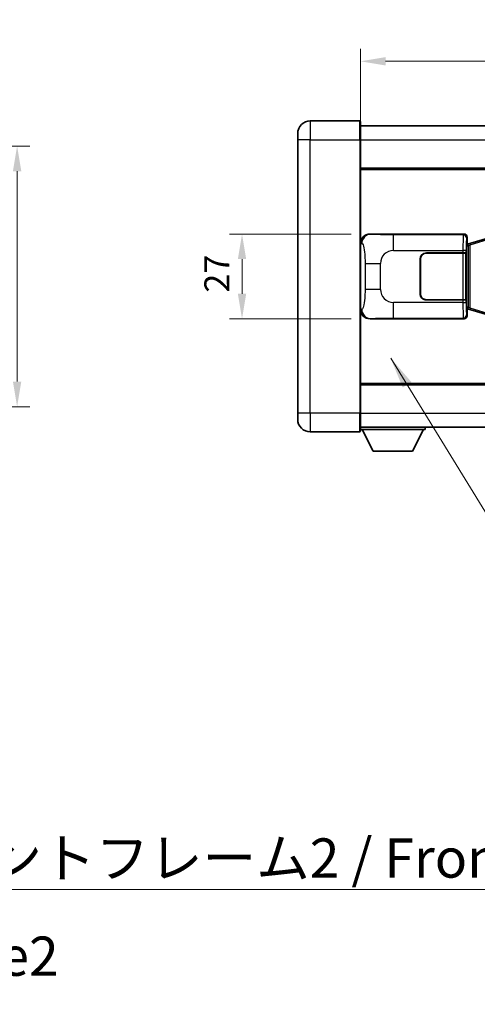
# Model space of a CAD drawing. Units: millimetres. Extents: x 58 to 11467, y 32 to 1437.
# Drawn here: x 2695 to 2840, y 447 to 761 of the extents above; entities that cross this region are included whole.
import ezdxf

# ---------------------------------------------------------------- set-up
doc = ezdxf.new("R2010")
doc.units = ezdxf.units.MM
doc.header["$LTSCALE"] = 4
doc.layers.get('Defpoints').update_dxf_attribs({"lineweight": 25})
for name, color, linetype, lineweight in [('Dimension (ISO)', 7, 'Continuous', 18), ('Dimension (ISO) @ 1', 7, 'Continuous', 18), ('Symbol (ISO)', 7, 'Continuous', 18), ('Visible (ISO)', 7, 'Continuous', 35), ('Visible Narrow (ISO)', 7, 'Continuous', 25)]:
    doc.layers.add(name, color=color, linetype=linetype, lineweight=lineweight)
doc.styles.add('Note Text (TK)', font='txt')
doc.dimstyles.new('Default - Method 1b (TK)', dxfattribs={"dimscale": 4, "dimtxt": 2.5, "dimasz": 2.5, "dimexe": 1, "dimexo": 1.499999999999999, "dimgap": 1, "dimtad": 1, "dimtoh": 1, "dimrnd": 1e-08, "dimdsep": 46, "dimtxsty": 'Note Text (TK)', "dimcen": 0.09, "dimdle": 5, "dimclrd": 100, "dimclre": 100, "dimclrt": 7, "dimadec": 1, "dimazin": 1, "dimtfac": 1, "dimtmove": 0, "dimatfit": 3, "dimfxl": 1, "dimtolj": 1, "dimlwd": -1, "dimlwe": -1, "dimarcsym": 0})
doc.dimstyles.new('Default - Method 1b (TK)$7', dxfattribs={"dimscale": 4, "dimtxt": 2.5, "dimasz": 2.5, "dimexe": 1, "dimexo": 1.499999999999999, "dimgap": 1, "dimtad": 1, "dimtoh": 1, "dimrnd": 1e-08, "dimdsep": 46, "dimtxsty": 'Note Text (TK)', "dimcen": 0.09, "dimdle": 5, "dimclrd": 100, "dimclre": 100, "dimclrt": 7, "dimadec": 1, "dimazin": 1, "dimtfac": 1, "dimtmove": 0, "dimatfit": 3, "dimfxl": 1, "dimtolj": 1, "dimlwd": -1, "dimlwe": -1, "dimarcsym": 0})

# ---------------------------------------------------------------- blocks, each defined once
blk = doc.blocks.new('*D277')
at = {"layer": 'Defpoints', "color": 0}
for p in [(2633.794584177986, 720.5493360497165), (2633.794584177986, 637.5493360497162), (2693.794584177986, 637.5493360497162)]:
    blk.add_point(p, dxfattribs=at)
at = {"layer": 'Dimension (ISO)', "color": 100}
for p, q in [((2639.794584177986, 720.5493360497165), (2697.794584177986, 720.5493360497165)), ((2693.794584177986, 712.5493360497165), (2693.794584177986, 645.5493360497162)), ((2639.794584177986, 637.5493360497162), (2697.794584177986, 637.5493360497162))]:
    blk.add_line(p, q, dxfattribs=at)
for points in [[(2692.461250844652, 712.5493360497165), (2695.12791751132, 712.5493360497165), (2693.794584177986, 720.5493360497165)], [(2692.461250844652, 645.5493360497162), (2695.12791751132, 645.5493360497162), (2693.794584177986, 637.5493360497162)]]:
    blk.add_solid(points, dxfattribs=at)
at = {"layer": 'Dimension (ISO)', "color": 7, "insert": (2685.794584177985, 673.7993360497164), "char_height": 8, "attachment_point": 4, "rotation": 90, "style": 'Note Text (TK)'}
blk.add_mtext('\\A1;83', dxfattribs=at)
blk = doc.blocks.new('*D274')
at = {"layer": 'Defpoints', "color": 0}
for p in [(2806.194490228904, 692.5493360497254), (2765.42794447456, 665.5493360497254), (2806.194490228914, 665.5493360497254)]:
    blk.add_point(p, dxfattribs=at)
at = {"layer": 'Dimension (ISO)', "color": 100}
for p, q in [((2800.194490228903, 692.5493360497254), (2761.42794447456, 692.5493360497254)), ((2765.42794447456, 684.5493360497254), (2765.42794447456, 673.5493360497254)), ((2800.194490228915, 665.5493360497254), (2761.42794447456, 665.5493360497254))]:
    blk.add_line(p, q, dxfattribs=at)
for points in [[(2764.094611141227, 684.5493360497254), (2766.761277807893, 684.5493360497254), (2765.42794447456, 692.5493360497254)], [(2764.094611141227, 673.5493360497254), (2766.761277807893, 673.5493360497254), (2765.42794447456, 665.5493360497254)]]:
    blk.add_solid(points, dxfattribs=at)
at = {"layer": 'Dimension (ISO)', "color": 7, "insert": (2757.42794447456, 673.890245140635), "char_height": 8, "attachment_point": 4, "rotation": 90, "style": 'Note Text (TK)'}
blk.add_mtext('\\A1;27', dxfattribs=at)
blk = doc.blocks.new('*D273')
at = {"layer": 'Defpoints', "color": 0}
for p in [(3000.658691468903, 747.5493360497312), (2803.158691468898, 722.5493360497245), (3000.658691468903, 713.0499452227876)]:
    blk.add_point(p, dxfattribs=at)
at = {"layer": 'Dimension (ISO)', "color": 100}
for p, q in [((2803.158691468898, 728.5493360497245), (2803.158691468898, 751.5493360497312)), ((3000.658691468903, 719.0499452227876), (3000.658691468903, 751.5493360497312)), ((2811.158691468898, 747.5493360497312), (2992.658691468903, 747.5493360497312))]:
    blk.add_line(p, q, dxfattribs=at)
for points in [[(2811.158691468898, 748.8826693830645), (2811.158691468898, 746.2160027163978), (2803.158691468898, 747.5493360497312)], [(2992.658691468903, 748.8826693830645), (2992.658691468903, 746.2160027163978), (3000.658691468903, 747.5493360497312)]]:
    blk.add_solid(points, dxfattribs=at)
at = {"layer": 'Dimension (ISO)', "color": 7, "insert": (2889.999600559797, 755.5493360497312), "char_height": 8, "attachment_point": 4, "style": 'Note Text (TK)'}
blk.add_mtext('\\A1;197.5', dxfattribs=at)

msp = doc.modelspace()

# ---------------------------------------------------------------- linework, layer by layer
at = {"layer": 'Visible (ISO)'}
for p, q in [((2802.908691468893, 728.5493360497244), (2787.158691468893, 728.5493360497179)), ((2803.158691468894, 728.2993360497244), (2803.158691468898, 722.5493360497245)), ((2783.158691468897, 722.5493360497162), (2783.158691468895, 724.5493360497162)), ((2803.158691468894, 727.0493360497243), (3000.658691468895, 727.0493360498059)), ((2783.158691468897, 722.5493360497162), (2783.158691468933, 635.5493360497157)), ((2803.158691468934, 635.549336049724), (2803.158691468898, 722.5493360497245)), ((2803.158691468901, 713.5493360497244), (3000.658691468902, 713.549336049806)), ((2806.194490228904, 692.5493360497252), (2836.159300641892, 692.5493360497378)), ((2837.158691468911, 691.5499452227191), (2837.158691468913, 689.5493360497381)), ((2843.748698341615, 691.279338111551), (2838.268195150416, 689.6351871541893)), ((2836.96662723671, 689.3572718175335), (2837.158691468913, 689.5493360497381)), ((2836.966627236718, 668.7414002819426), (2836.96662723671, 689.3572718175335)), ((2837.148691468913, 689.2993360497381), (2836.966627236709, 689.2993360497381)), ((2837.28410660693, 689.3399605911432), (2837.148691468913, 689.2993360497381)), ((2837.222075887066, 688.7993360497381), (2837.148691468913, 689.2993360497381)), ((2838.268195150416, 689.6351871541893), (2837.28410660693, 689.3399605911432)), ((2822.158691468923, 673.5493360497319), (2822.158691468918, 684.549336049732)), ((2822.258691468923, 673.5493360497319), (2822.258691468918, 684.5493360497321)), ((2824.158691468917, 686.5493360497326), (2835.791413844955, 686.5493360497375)), ((2824.158691468917, 686.4493360497327), (2835.733691468917, 686.4493360497376)), ((2835.733691468917, 686.4493360497376), (2836.733691468917, 686.4493360497379)), ((2836.790804671974, 686.549336049738), (2835.791413844955, 686.5493360497375)), ((2836.733691468917, 686.4493360497379), (2836.733691468923, 671.649336049738)), ((2836.790804671974, 686.549336049738), (2836.792023389254, 686.549336049738)), ((2836.792023389254, 686.549336049738), (2836.792023389259, 671.5493360497378)), ((2822.258691468919, 681.549336049732), (2822.158691468919, 681.549336049732)), ((2822.258691468919, 681.049336049732), (2822.158691468919, 681.049336049732)), ((2822.158691468921, 677.049336049732), (2822.258691468921, 677.049336049732)), ((2822.158691468921, 676.549336049732), (2822.258691468921, 676.549336049732)), ((2835.733691468923, 671.6493360497375), (2824.158691468923, 671.6493360497328)), ((2835.791413844961, 671.5493360497376), (2824.158691468923, 671.5493360497328)), ((2836.733691468923, 671.649336049738), (2835.733691468923, 671.6493360497375)), ((2835.79141384496, 671.5493360497376), (2836.790804671979, 671.549336049738)), ((2836.792023389259, 671.549336049738), (2836.790804671979, 671.549336049738)), ((2836.966627236717, 668.7993360497381), (2837.148691468922, 668.7993360497381)), ((2837.158691468921, 668.5493360497381), (2836.966627236718, 668.7414002819426)), ((2837.222075887074, 669.2993360497381), (2837.148691468922, 668.7993360497381)), ((2837.148691468922, 668.7993360497381), (2837.284106606939, 668.7587115083332)), ((2837.158691468921, 668.5493360497381), (2837.158691468922, 666.5487268767573)), ((2837.284106606939, 668.7587115083332), (2838.268195150424, 668.4634849452879)), ((2838.268195150424, 668.4634849452879), (2843.748698341625, 666.8193339879307)), ((2836.159300641904, 665.5493360497376), (2806.194490228914, 665.5493360497254)), ((2803.15869146893, 644.5493360497238), (3000.658691468931, 644.5493360498054)), ((2783.158691468933, 633.5493360497157), (2783.158691468933, 635.5493360497157)), ((2803.158691468934, 635.549336049724), (2803.158691468934, 629.799336049724)), ((2803.158691468934, 631.0493360497239), (3000.658691468935, 631.0493360498061)), ((2803.158691468932, 630.3493360497195), (2823.758691468932, 630.3493360497366)), ((2807.208691468936, 623.4493360497229), (2803.658691468932, 630.3493360497199)), ((2819.708691468936, 623.4493360497332), (2823.258691468932, 630.3493360497363)), ((2823.758691468931, 631.0493360497367), (2823.758691468932, 630.3493360497366)), ((2787.158691468934, 629.5493360497175), (2802.908691468935, 629.549336049724)), ((2807.208691468936, 623.4493360497229), (2819.708691468936, 623.4493360497332))]:
    msp.add_line(p, q, dxfattribs=at)
for centre, radius, start, end in [((2787.158691468895, 724.5493360497179), 4, 90.00000000002605, 180), ((2802.908691468893, 728.2993360497243), 0.2500000000000046, 0, 90.00000000003907), ((2824.158691468918, 684.5493360497328), 2.000000000000003, 90.00000000002605, 180), ((2824.158691468918, 684.5493360497329), 1.900000000000001, 90.00000000002605, 180), ((2824.158691468923, 673.5493360497327), 1.999999999999999, 180, 270.000000000026), ((2824.158691468923, 673.5493360497327), 1.9, 180, 270.000000000026), ((2787.158691468933, 633.5493360497175), 4.000000000000039, 180, 270.000000000026), ((2802.908691468935, 629.799336049724), 0.2500000000000124, 270.0000000000391, 0)]:
    msp.add_arc(centre, radius, start, end, dxfattribs=at)
for centre, major_axis, ratio, start_param, end_param in [((2806.214841553778, 689.5475074168289), (-3.009761169310457, 0.5407089662769684), 0.9810509548508091, 4.893504061070592, 6.45764120074397), ((2836.158081924613, 691.5487265054389), (0.7079685445988969, 0.707968544599485), 0.9987827659587182, 5.498396131367769, 7.06797448299146), ((2806.214841553787, 668.5511646826218), (-3.00976116931001, -0.5407089662794548), 0.9810509548508093, 6.108729413615218, 7.672866553288582), ((2836.158081924623, 666.5499455940364), (0.7079685445994814, -0.7079685445988999), 0.9987827659587187, 5.498396131367774, 7.067974482991376)]:
    msp.add_ellipse(centre, major_axis=major_axis, ratio=ratio, start_param=start_param, end_param=end_param, dxfattribs=at)
at = {"layer": 'Visible Narrow (ISO)'}
for p, q in [((2787.158691468893, 728.5493360497179), (2787.158691468898, 722.5493360497178)), ((2802.908691468898, 722.5493360497243), (2802.908691468893, 728.5493360497245)), ((2787.158691468898, 722.5493360497178), (2783.158691468897, 722.5493360497162)), ((2787.158691468898, 722.5493360497178), (2802.908691468898, 722.5493360497243)), ((2787.158691468934, 635.5493360497175), (2787.158691468898, 722.5493360497178)), ((2802.908691468898, 722.5493360497243), (2803.158691468898, 722.5493360497245)), ((2802.908691468898, 722.5493360497243), (2802.908691468934, 635.549336049724)), ((2803.158691468897, 722.5493360497243), (3000.658691468898, 722.549336049806)), ((2803.158691468901, 713.0493360497244), (3000.658691468902, 713.049336049806)), ((2806.510830953202, 692.4925048739595), (2806.194490228904, 692.5493360497252)), ((2835.926222053799, 692.3162574616426), (2813.648363880327, 692.3162574616334)), ((2813.648363880331, 687.3193033265379), (2813.648363880327, 692.3162574616335)), ((2836.159300641892, 692.5493360497378), (2835.926222053799, 692.3162574616426)), ((2836.925612880819, 691.3168666346239), (2837.158691468911, 691.5499452227191)), ((2838.083839578704, 689.1562740115785), (2843.564342769903, 690.8004249689404)), ((2803.158691468913, 689.5674970076611), (2803.56594940286, 689.4943323929011)), ((2813.648363880331, 687.319303326538), (2835.791413844954, 687.3193033265471)), ((2836.790804671973, 687.3193033265476), (2835.791413844954, 687.3193033265471)), ((2835.791413844954, 687.3193033265471), (2835.791413844955, 686.5493360497375)), ((2836.790804671974, 686.549336049738), (2836.790804671973, 687.3193033265474)), ((2836.966627236709, 688.7993360497381), (2837.222075887066, 688.7993360497381)), ((2837.222075887066, 688.7993360497381), (2837.427780549714, 688.8610474485326)), ((2837.427780549714, 688.8610474485326), (2837.28410660693, 689.3399605911432)), ((2837.427780549714, 688.8610474485326), (2838.083839578704, 689.1562740115787)), ((2837.427780549714, 688.8610474485326), (2837.427780549722, 669.2376246509439)), ((2838.083839578712, 668.9423980878984), (2838.083839578704, 689.1562740115785)), ((2835.733691468917, 686.4493360497376), (2835.733691468923, 671.6493360497375)), ((2804.60761103585, 683.1866863992908), (2809.51574695309, 683.1866863992929)), ((2804.60761103585, 683.1866863992908), (2804.607611035854, 674.9119857001584)), ((2809.515746953093, 674.9119857001605), (2809.51574695309, 683.1866863992929)), ((2809.515746953093, 674.9119857001605), (2804.607611035854, 674.9119857001584)), ((2835.791413844961, 671.5493360497376), (2835.791413844962, 670.779368772928)), ((2836.790804671981, 670.7793687729284), (2836.790804671979, 671.549336049738)), ((2803.565949402868, 668.6043397065475), (2803.158691468921, 668.531175091787)), ((2813.648363880338, 665.7824146378234), (2813.648363880338, 670.7793687729189)), ((2835.791413844962, 670.779368772928), (2813.648363880338, 670.7793687729189)), ((2835.791413844962, 670.779368772928), (2836.790804671981, 670.7793687729284)), ((2837.222075887074, 669.2993360497381), (2836.966627236717, 669.2993360497381)), ((2837.427780549722, 669.2376246509439), (2837.222075887074, 669.2993360497381)), ((2837.427780549722, 669.2376246509439), (2837.284106606939, 668.7587115083332)), ((2838.083839578712, 668.9423980878984), (2837.427780549722, 669.2376246509439)), ((2843.564342769913, 667.2982471305411), (2838.083839578712, 668.9423980878984)), ((2806.194490228914, 665.5493360497254), (2806.510830953213, 665.6061672254915)), ((2813.648363880338, 665.7824146378234), (2835.92622205381, 665.7824146378326)), ((2835.92622205381, 665.7824146378326), (2836.159300641904, 665.5493360497376)), ((2837.158691468922, 666.5487268767573), (2836.925612880829, 666.7818054648521)), ((2803.15869146893, 645.0493360497238), (3000.658691468931, 645.0493360498053)), ((2787.158691468934, 635.5493360497175), (2783.158691468933, 635.5493360497157)), ((2802.908691468934, 635.549336049724), (2787.158691468934, 635.5493360497175)), ((2787.158691468934, 635.5493360497175), (2787.158691468934, 629.5493360497175)), ((2802.908691468934, 635.549336049724), (2803.158691468934, 635.549336049724)), ((2802.908691468935, 629.549336049724), (2802.908691468934, 635.549336049724)), ((2803.158691468933, 635.5493360497239), (3000.658691468935, 635.5493360498061))]:
    msp.add_line(p, q, dxfattribs=at)
for centre, start, end in [((2813.648363880333, 683.1866863992947), 90.00000000002605, 180), ((2813.648363880337, 674.9119857001621), 180, 270.000000000026)]:
    msp.add_arc(centre, 4.132616927243279, start, end, dxfattribs=at)
for centre, major_axis, ratio, start_param, end_param in [((2806.510830953202, 689.4943323929022), (0.5304630476616762, 2.952729069025047), 0.981050954850753, 0.1811150806856672, 1.745252220359027), ((2835.93109692292, 687.3193033265471), (2.0509e-12, -5.000000000000005), 0.027936615593104, 3.176499238752088, 4.712388980384589), ((2835.9262220538, 691.3168666346235), (0.7071067811896671, -0.7071067811834192), 0.998782765958729, 0.7860071509789927, 2.355585502602675), ((2836.930487749939, 687.3193033265476), (-1.6386e-12, 4.000000000000005), 0.0349207694914538, 0.034906585117648, 1.570796326794793), ((2838.411869093199, 689.1562740115788), (-0.1436739427833735, 0.4789131426105119), 0.6398634018604306, 5.67e-14, 1.381144297557466), ((2806.510830953211, 668.6043397065487), (0.5304630476640431, -2.952729069024617), 0.9810509548507532, 4.537933086820601, 6.102070226493947), ((2835.931096922927, 670.779368772928), (2.0598e-12, -5.000000000000002), 0.0279366155931041, 4.712388980384641, 6.248278722197716), ((2836.930487749946, 670.7793687729284), (-1.6456e-12, 4.000000000000003), 0.0349207694914538, 1.570796326794859, 3.106686068586553), ((2838.411869093207, 668.9423980878985), (-0.1436739427829781, -0.4789131426106552), 0.6398634018604225, 4.902041009622648, 6.283185307180491), ((2835.92622205381, 666.7818054648517), (-0.707106781189266, -0.7071067811838238), 0.9987827659587281, 0.7860071509874375, 2.355585502611029)]:
    msp.add_ellipse(centre, major_axis=major_axis, ratio=ratio, start_param=start_param, end_param=end_param, dxfattribs=at)
for points, knots in [([(2813.648363880327, 692.3162574616334), (2813.112024502143, 692.3162574616331), (2812.476764975947, 692.3165592063708), (2811.776614494675, 692.3209398254946), (2810.818100061364, 692.3269369457842), (2809.767739530196, 692.3404685062978), (2808.907639880726, 692.360826451673), (2808.085591419152, 692.3802837525645), (2807.426175424687, 692.4061730017094), (2807.046308470783, 692.4323103119525), (2806.749035888017, 692.4527645937546), (2806.615558944804, 692.4736903033362), (2806.510830953202, 692.4925048739595)], [0, 0, 0, 0, 0.2127021665085032, 0.2127021665085032, 0.2127021665085032, 0.5038939917641443, 0.5038939917641443, 0.5038939917641443, 0.7822033622209533, 0.7822033622209533, 0.7822033622209533, 1, 1, 1, 1]), ([(2803.56594940286, 689.4943323929011), (2803.703371827026, 689.4696442091102), (2803.853124811659, 689.4061662716196), (2803.99672905039, 689.081341791731), (2804.184518829854, 688.6565721750287), (2804.358753500581, 687.7904196544716), (2804.465695617132, 686.7383493702807), (2804.547426358285, 685.9343024068907), (2804.589100615505, 685.0432305539626), (2804.601615841685, 684.2383471236801), (2804.60735243801, 683.8694132137916), (2804.60761103585, 683.5168055464492), (2804.60761103585, 683.1866863992908)], [0, 0, 0, 0, 0.2655907929780169, 0.2655907929780169, 0.2655907929780169, 0.6129011292299753, 0.6129011292299753, 0.6129011292299753, 0.8783337960523148, 0.8783337960523148, 0.8783337960523148, 1, 1, 1, 1]), ([(2804.607611035854, 674.9119857001584), (2804.607611035854, 674.3155141001453), (2804.605096810675, 673.6462576172974), (2804.575861315109, 672.9432191075665), (2804.5313164871, 671.8720305097987), (2804.424834759068, 670.7774833743144), (2804.270465206176, 669.9886449420051), (2804.140491677642, 669.3244717772174), (2803.983782640142, 668.9100386709129), (2803.828689480896, 668.7399142935764), (2803.738932528615, 668.6414583352808), (2803.650397360018, 668.619510932783), (2803.565949402868, 668.6043397065475)], [0, 0, 0, 0, 0.2198310396742269, 0.2198310396742269, 0.2198310396742269, 0.5547778453970024, 0.5547778453970024, 0.5547778453970024, 0.8367908291473675, 0.8367908291473675, 0.8367908291473675, 1, 1, 1, 1]), ([(2806.510830953213, 665.6061672254915), (2806.619014637903, 665.6256026175464), (2806.759440412563, 665.6472148166426), (2807.076977150533, 665.6684481204524), (2807.522200344939, 665.6982196656612), (2808.322103469587, 665.7266646539601), (2809.314578506777, 665.7467247841487), (2810.178448052545, 665.7641855110231), (2811.159115898012, 665.774841516663), (2812.042181572048, 665.7792394992712), (2812.637123662049, 665.7822025234739), (2813.181906465133, 665.7824146378231), (2813.648363880338, 665.7824146378234)], [0, 0, 0, 0, 0.2249832392247546, 0.2249832392247546, 0.2249832392247546, 0.540435734882797, 0.540435734882797, 0.540435734882797, 0.8150117130425895, 0.8150117130425895, 0.8150117130425895, 1, 1, 1, 1])]:
    msp.add_open_spline(points, degree=3, knots=knots, dxfattribs=at)

# ---------------------------------------------------------------- texts
at = {"layer": 'Symbol (ISO)', "color": 7, "insert": (2650.56881626813, 500.1121700492221), "char_height": 12.5, "width": 258.4064245223999, "attachment_point": 1, "line_spacing_factor": 1.5, "style": 'Note Text (TK)'}
msp.add_mtext('{\\fＭＳ Ｐゴシック|b0|i0;フロントフレーム2 / Front frame2}', dxfattribs=at)

# ---------------------------------------------------------------- dimensions: what is measured, and where the dimension line sits
at = {"layer": 'Dimension (ISO) @ 1', "color": 100}
dim = msp.add_linear_dim(base=(3000.658691468903, 747.5493360497312), p1=(2803.158691468898, 722.5493360497245), p2=(3000.658691468903, 713.0499452227876), dimstyle='Default - Method 1b (TK)', override={"dimscale": 1, "dimtxt": 8, "dimasz": 8, "dimexe": 4, "dimexo": 5.999999999999999, "dimgap": 4, "dimtoh": 0, "dimdec": 2, "dimcen": 0.36, "dimtol": 0, "dimlim": 0, "dimtp": 0, "dimtm": 0, "dimtdec": 2, "dimtix": 0, "dimtofl": 0, "dimtmove": 0, "dimatfit": 1}, dxfattribs=at)
dim.commit()
dim.dimension.update_dxf_attribs({"geometry": '*D273', "text_midpoint": (2901.908691468888, 747.5493360497312), "dimtype": 128})
for base, p1, p2, override, picture, middle in [((2693.794584177986, 637.5493360497162), (2633.794584177986, 720.5493360497165), (2633.794584177986, 637.5493360497162), {"dimscale": 1, "dimtxt": 8, "dimasz": 8, "dimexe": 4, "dimexo": 5.999999999999999, "dimgap": 4, "dimtoh": 0, "dimdec": 2, "dimcen": 0.36, "dimtol": 0, "dimlim": 0, "dimtp": 0, "dimtm": 0, "dimtdec": 2, "dimtix": 0, "dimtofl": 0, "dimtmove": 0, "dimatfit": 1}, '*D277', (2693.794584177986, 679.0493360497164)), ((2765.42794447456, 665.5493360497254), (2806.194490228904, 692.5493360497254), (2806.194490228914, 665.5493360497254), {"dimscale": 1, "dimtxt": 8, "dimasz": 8, "dimexe": 4, "dimexo": 5.999999999999999, "dimgap": 4, "dimtoh": 0, "dimdec": 2, "dimcen": 0.36, "dimtol": 0, "dimlim": 0, "dimtp": 0, "dimtm": 0, "dimtdec": 2, "dimtix": 0, "dimtofl": 1, "dimtmove": 0, "dimatfit": 1}, '*D274', (2765.42794447456, 679.0493360497258))]:
    dim = msp.add_linear_dim(base=base, p1=p1, p2=p2, angle=270, dimstyle='Default - Method 1b (TK)', override=override, dxfattribs=at)
    dim.commit()
    dim.dimension.update_dxf_attribs({"geometry": picture, "text_midpoint": middle, "dimtype": 128})

# ---------------------------------------------------------------- leaders
at = {"layer": 'Symbol (ISO)', "color": 100, "annotation_type": 0, "has_hookline": 1, "hookline_direction": 0}
for points, text_width in [([(2812.772610678873, 653.0520585099277), (2859.436267982966, 577.0235381505723), (2869.436267982966, 577.0235381505723)], 229.1193181818182), ([(2617.191253549965, 447.2845040165033), (2640.56881626813, 483.8795316466906), (2650.56881626813, 483.8795316466906)], 249.21875)]:
    msp.add_leader(points, dimstyle='Default - Method 1b (TK)$7', override={"dimgap": 0, "dimtad": 1}, dxfattribs=dict(at, text_width=text_width))

doc.saveas('drawing.dxf')
